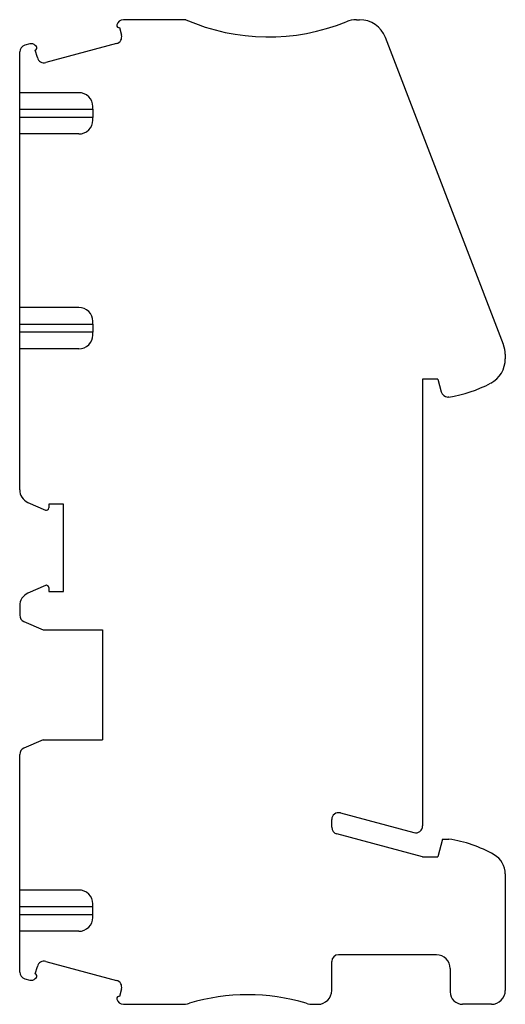
# Model space of a CAD drawing. Units: millimetres. Extents: x 13.2 to 48.4, y 7.1 to 78.6.
import ezdxf

# ---------------------------------------------------------------- set-up
doc = ezdxf.new("R2010")
doc.units = ezdxf.units.MM
doc.header["$LTSCALE"] = 5.583321
doc.layers.get('0').update_dxf_attribs({"linetype": 'CONTINUOUS'})

msp = doc.modelspace()

# ---------------------------------------------------------------- linework, layer by layer
at = {"color": 7}
for p, q in [((20.231, 78.204), (20.227, 78.187)), ((20.422, 78.009), (20.57, 77.458)), ((25.231, 78.577), (20.714, 78.577)), ((37.634, 78.577), (37.857, 78.577)), ((48.299, 54.992), (39.724, 77.294)), ((13.92, 76.815), (13.551, 76.716)), ((14.392, 76.625), (14.307, 76.711)), ((20.217, 76.845), (15.073, 75.467)), ((13.181, 44.439), (13.181, 76.233)), ((14.461, 75.821), (14.313, 76.372)), ((17.481, 73.277), (13.181, 73.277)), ((18.481, 72.077), (18.48, 72.277)), ((13.181, 72.077), (18.481, 72.077)), ((18.481, 72.077), (18.481, 71.477)), ((18.481, 71.477), (13.181, 71.477)), ((18.48, 71.277), (18.481, 71.477)), ((17.481, 70.277), (13.181, 70.277)), ((17.481, 57.677), (13.181, 57.677)), ((18.481, 56.477), (18.48, 56.675)), ((13.181, 56.477), (18.481, 56.477)), ((18.481, 55.877), (13.181, 55.877)), ((18.481, 56.477), (18.481, 55.877)), ((18.481, 55.678), (18.481, 55.877)), ((17.481, 54.677), (13.181, 54.677)), ((48.305, 54.974), (48.299, 54.992)), ((48.431, 54.277), (48.431, 53.945)), ((43.531, 52.477), (42.431, 52.477)), ((42.431, 52.477), (42.431, 20.028)), ((43.531, 52.477), (43.78, 51.547)), ((44.331, 51.177), (44.263, 51.177)), ((13.778, 43.524), (15.047, 42.966)), ((15.286, 43.389), (15.286, 43.122)), ((16.356, 43.389), (15.286, 43.389)), ((16.356, 37.064), (16.356, 43.389)), ((15.047, 37.487), (13.778, 36.93)), ((15.286, 37.332), (15.286, 37.064)), ((15.286, 37.064), (16.356, 37.064)), ((13.181, 36.014), (13.181, 35.327)), ((13.486, 34.866), (14.881, 34.277)), ((14.881, 34.277), (19.181, 34.277)), ((19.181, 34.277), (19.181, 26.277)), ((14.881, 26.277), (13.486, 25.687)), ((14.881, 26.277), (19.181, 26.277)), ((13.181, 9.42), (13.181, 25.227)), ((36.46, 20.976), (41.801, 19.545)), ((35.831, 19.929), (35.831, 20.493)), ((42.431, 17.777), (36.201, 19.446)), ((43.879, 19.077), (43.531, 17.777)), ((43.879, 19.077), (44.331, 19.077)), ((42.431, 17.777), (43.531, 17.777)), ((48.431, 16.544), (48.431, 8.077)), ((17.481, 15.377), (13.181, 15.377)), ((18.481, 14.177), (18.48, 14.377)), ((13.181, 14.177), (18.481, 14.177)), ((18.481, 13.577), (18.481, 14.177)), ((18.481, 13.577), (13.181, 13.577)), ((18.48, 13.378), (18.481, 13.577)), ((17.481, 12.377), (13.181, 12.377)), ((15.073, 10.186), (20.217, 8.808)), ((35.831, 8.077), (35.831, 10.177)), ((43.431, 10.677), (36.331, 10.677)), ((14.313, 9.282), (14.461, 9.833)), ((44.431, 9.677), (44.431, 7.977)), ((13.551, 8.938), (13.92, 8.839)), ((14.307, 8.942), (14.392, 9.028)), ((20.57, 8.196), (20.422, 7.645)), ((20.227, 7.466), (20.231, 7.449)), ((20.714, 7.077), (24.933, 7.077)), ((34.528, 7.077), (34.831, 7.077)), ((47.431, 7.077), (45.331, 7.077))]:
    msp.add_line(p, q, dxfattribs=at)
for centre, radius, start, end in [((20.372, 78.15), 0.15, 164.96159, 289.78019), ((20.714, 78.077), 0.5, 90, 165.24836), ((31.231, 92.324), 15, 246.42182, 292.12918), ((37.634, 76.577), 2, 90, 112.12918), ((37.857, 76.577), 2, 21.03047, 90), ((20.087, 77.328), 0.5, 285, 15), ((13.681, 76.233), 0.5, 105, 180), ((14.024, 76.428), 0.4, 45, 105), ((14.286, 76.519), 0.15, 280.21981, 45), ((14.944, 75.95), 0.5, 195, 285), ((17.481, 72.277), 1, 359.95033, 90), ((17.481, 71.277), 1, 270, 0.04969), ((17.481, 56.677), 1, 359.8942, 90), ((17.481, 55.677), 1, 270, 0.10313), ((46.431, 54.277), 2, 0, 20.4125), ((46.431, 53.945), 2, 297.951, 360), ((44.263, 51.677), 0.5, 195, 270), ((42.915, 60.571), 9.5, 278.5682, 297.951), ((14.181, 44.439), 1, 180, 246.27667), ((15.116, 43.122), 0.17, 246.27667, 360), ((15.116, 37.332), 0.17, 0, 113.72333), ((14.181, 36.014), 1, 113.72333, 180), ((13.681, 35.327), 0.5, 180, 247.0888), ((13.681, 25.227), 0.5, 112.9112, 180), ((36.331, 20.493), 0.5, 75, 180), ((41.931, 20.028), 0.5, 255, 360), ((36.331, 19.929), 0.5, 180, 255), ((42.915, 9.683), 9.5, 60.28958, 81.4318), ((46.831, 16.544), 1.6, 0, 60.28958), ((17.481, 14.377), 1, 359.95033, 90), ((17.481, 13.377), 1, 270, 0.1058), ((14.944, 9.703), 0.5, 75, 165), ((36.331, 10.177), 0.5, 90, 180), ((43.431, 9.677), 1, 0, 90), ((13.681, 9.42), 0.5, 180, 255), ((14.024, 9.225), 0.4, 255, 315), ((14.286, 9.134), 0.15, 315, 79.78019), ((20.087, 8.325), 0.5, 345, 75), ((34.831, 8.077), 1, 270, 360), ((45.331, 7.977), 0.9, 180, 270), ((47.431, 8.077), 1, 270, 360), ((20.372, 7.503), 0.15, 70.21981, 195.03841), ((20.714, 7.577), 0.5, 194.78824, 270), ((24.933, 9.077), 2, 270, 286.39104), ((29.731, -7.232), 15, 73.60896, 106.39104), ((34.528, 9.077), 2, 253.60896, 270)]:
    msp.add_arc(centre, radius, start, end, dxfattribs=at)

doc.saveas('drawing.dxf')
